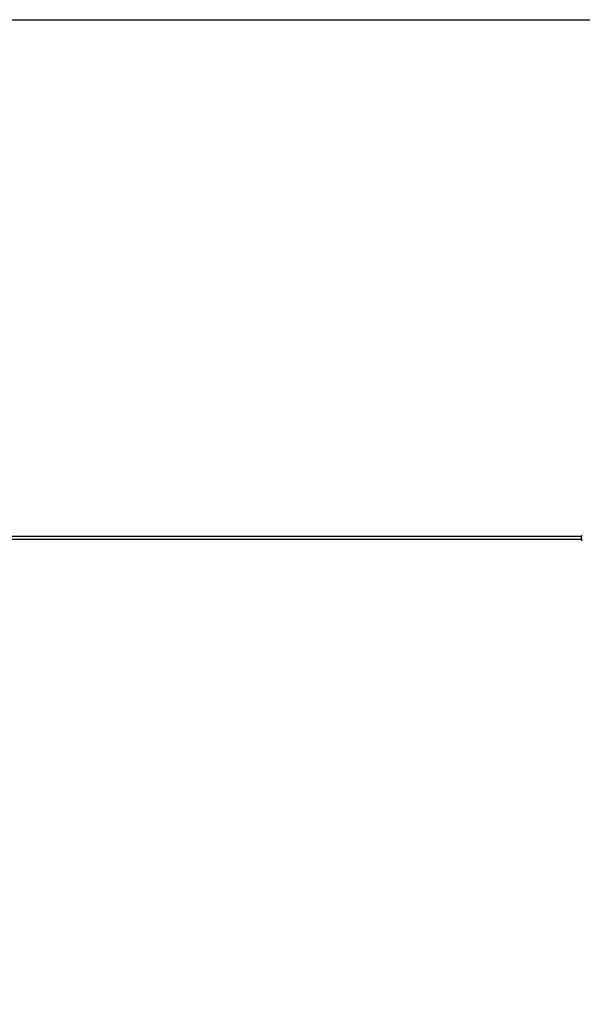
# Model space of a CAD drawing. Units: millimetres. Extents: x -11421 to 328341, y -3372 to 6258.
# Drawn here: x 4956 to 7128, y 2456 to 6258 of the extents above; entities that cross this region are included whole.
import ezdxf

# ---------------------------------------------------------------- set-up
doc = ezdxf.new("R2010")
doc.units = ezdxf.units.MM
doc.layers.add('Opvangzone', color=7, linetype='Continuous', true_color=0x00a19a)
doc.layers.add('Toestel 2D', color=7, linetype='Continuous', lineweight=20)

# ---------------------------------------------------------------- blocks, each defined once
blk = doc.blocks.new('RB1386')
at = {"color": 7, "linetype": 'Continuous', "lineweight": 25}
for p, q in [((563.14, 1265.07), (-947.63, 1265.07)), ((-947.63, 1264.07), (563.14, 1264.07))]:
    blk.add_line(p, q, dxfattribs=at)
at = {"color": 7, "linetype": 'Continuous', "lineweight": 25, "flags": 128}
for points in [[(563.13, 1265.19), (563.12, 1265.13), (563.12, 1265.07)], [(563.12, 1264.07), (563.12, 1264.04), (563.13, 1263.95)]]:
    blk.add_lwpolyline(points, dxfattribs=at)
at = {"color": 8, "linetype": 'Continuous', "lineweight": 25, "flags": 128}
for points in [[(563.16, 1264.83), (563.16, 1264.85), (563.16, 1264.99), (563.16, 1265.1), (563.15, 1265.19), (563.15, 1265.25), (563.14, 1265.27), (563.13, 1265.26), (563.13, 1265.21), (563.13, 1265.19)], [(563.13, 1263.95), (563.13, 1263.95), (563.13, 1263.89), (563.14, 1263.87), (563.14, 1263.88), (563.15, 1263.93), (563.16, 1264.01), (563.16, 1264.11), (563.16, 1264.24), (563.17, 1264.39)]]:
    blk.add_lwpolyline(points, dxfattribs=at)
at = {"color": 7, "linetype": 'Continuous', "lineweight": 25}
blk.add_arc((545.62, 1264.57), 17.55, 359.4241, 0.851, dxfattribs=at)
for points, knots in [([(563.44, 1265.56), (563.42, 1265.57), (563.38, 1265.57), (563.31, 1265.54), (563.24, 1265.5), (563.2, 1265.45), (563.17, 1265.4), (563.15, 1265.36), (563.14, 1265.32), (563.13, 1265.29), (563.13, 1265.26), (563.13, 1265.22), (563.13, 1265.21)], [0, 0, 0, 0, 0.072136, 0.202017, 0.312718, 0.410284, 0.496531, 0.57307, 0.642924, 0.730184, 0.867356, 1, 1, 1, 1]), ([(563.13, 1263.93), (563.13, 1263.92), (563.13, 1263.88), (563.13, 1263.85), (563.14, 1263.8), (563.16, 1263.75), (563.19, 1263.7), (563.23, 1263.64), (563.3, 1263.6), (563.37, 1263.57), (563.42, 1263.57), (563.44, 1263.57)], [0, 0, 0, 0, 0.071427, 0.294927, 0.384965, 0.469997, 0.562153, 0.665183, 0.785388, 0.9181, 1, 1, 1, 1])]:
    blk.add_open_spline(points, degree=3, knots=knots, dxfattribs=at)
blk = doc.blocks.new('VPL-14-RB1386')
at = {"layer": 'Opvangzone'}
blk.add_lwpolyline([(-11168.5, 2037.5), (-11168.5, 4257.9, -0.414214), (-9168.5, 6257.9), (8877.2, 6257.9), (10873.4, 5256.9), (10873.4, 1036.5), (8877.2, 37.5), (-9168.5, 37.5, -0.414214)], format="xyb", close=True, dxfattribs=at)
at = {"layer": 'Toestel 2D', "color": 0, "xscale": 10, "yscale": 10, "zscale": 10}
blk.add_blockref('RB1386', (1493.6, -8388.8), dxfattribs=at)

msp = doc.modelspace()

# ---------------------------------------------------------------- block references
msp.add_blockref('VPL-14-RB1386', (0, 0))

doc.saveas('drawing.dxf')
